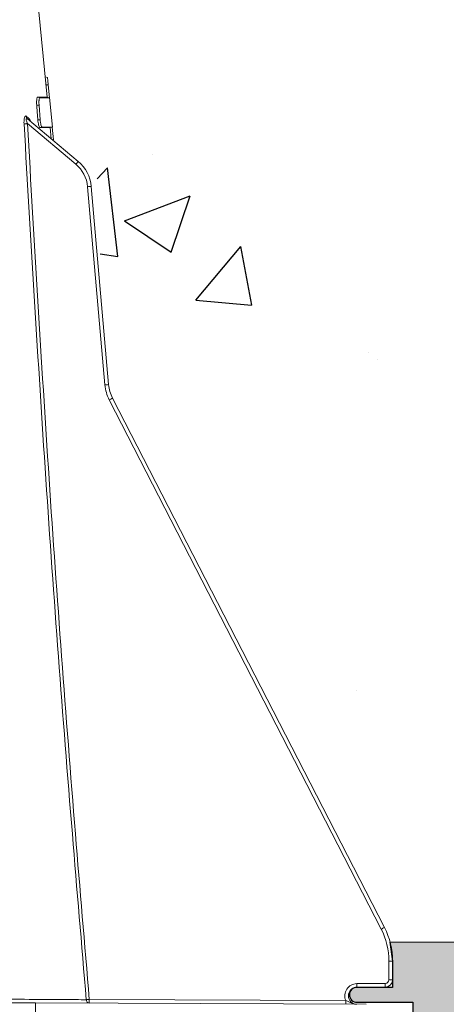
# Model space of a CAD drawing. Units: millimetres. Extents: x 0 to 4006, y 0 to 1716.
# Drawn here: x 1366 to 1424, y 1308 to 1442 of the extents above; entities that cross this region are included whole.
import ezdxf

# ---------------------------------------------------------------- set-up
doc = ezdxf.new("R2010")
doc.units = ezdxf.units.MM
doc.layers.add('SINGLE_ARTICLE_DRW', color=7, linetype='Continuous')

msp = doc.modelspace()

# ---------------------------------------------------------------- hatches: boundary and pattern name
at = {"linetype": 'Continuous'}
h = msp.add_hatch(dxfattribs=at)
h.set_pattern_fill('AR-CONC', scale=0.5, style=0)
h.set_pattern_definition([(49.99999999999999, (61.10067597072339, -1111.546669844991), (91.092334498002, -7.969542769451543), [9.525, -104.775]), (355, (61.10067597072339, -1111.546669844991), (-17.62171071248467, 95.52842261951757), [7.62, -83.820292085]), (100.4514447, (68.69167947072339, -1112.210796594991), (73.47062354517664, 87.55887595609755), [8.095004399999997, -89.04512229999997]), (46.18420000000001, (61.10067597072339, -1086.146669844991), (135.539520446065, -21.02116396636357), [14.2875, -157.1625]), (96.63555760999994, (72.39562597072339, -1087.898419844991), (118.7020670257515, 123.7130622988608), [12.14251157, -133.56780408]), (351.1841511700001, (61.10067597072339, -1086.146669844991), (118.7020670324885, 123.7130622927663), [11.429983535, -125.72986596]), (21, (73.80067597072339, -1092.496669844991), (75.80719563456624, -51.1325990935438), [9.525, -104.775]), (326.0000000000001, (73.80067597072339, -1092.496669844991), (30.90101417382354, 92.09398306115963), [7.62, -83.82]), (71.45144499999999, (80.11794227072339, -1096.757719794991), (106.7082096393581, 40.96138444295262), [8.0950044, -89.04496879999999]), (37.50000000000001, (61.10067597072339, -1111.546669844991), (1.544301625295908, 42.27751943657655), [0, -82.804, 0, -85.09, 0, -84.1375]), (7.499999999999999, (61.10067597072339, -1111.546669844991), (33.40983125515287, 50.09028740905975), [0, -48.514, 0, -80.899, 0, -32.0675]), (327.5, (32.77967597072339, -1111.546669844991), (67.7952975834357, -2.864371996336722), [0, -31.75, 0, -99.06, 0, -131.445]), (317.5, (20.07967597072339, -1111.546669844991), (74.06459069300902, 12.71324551666651), [0, -41.275, 0, -65.786, 0, -93.345])])
edge = h.paths.add_edge_path(flags=0)
edge.add_line((1504.926866448519, 1203.972654870239), (1498.751243123907, 1292.288182962673))
edge.add_arc((1472.65647973023, 1290.463459350125), 26.15848414634068, 364.0000000000173, 450.0000000000003)
edge.add_line((1472.656479730231, 1316.621943496469), (1418.783005852691, 1316.621943496469))
edge.add_line((1418.783005852691, 1316.621943496469), (1377.26498374418, 1392.41079945814))
edge.add_line((1377.264983744179, 1392.41079945814), (1374.010773836386, 1479.396772337116))
edge.add_line((1374.010773836386, 1479.396772337116), (1372.345416312928, 1518.478370570961))
edge.add_line((1372.345416312928, 1518.478370570961), (1379.486156346639, 1523.478370570962))
edge.add_line((1379.486156346639, 1523.478370570962), (1729.435971485948, 1523.478370570962))
edge.add_line((1729.435971485948, 1523.478370570962), (1729.435971485948, 1431.478370570962))
edge.add_line((1729.435971485948, 1431.478370570962), (1729.435971485948, 1339.478370570961))
edge.add_line((1729.435971485948, 1339.478370570961), (1729.435971485948, 957.4783705709615))
edge.add_line((1729.435971485948, 957.4783705709615), (1522.163425911865, 957.4783705709615))
edge.add_line((1522.163425911865, 957.4783705709615), (1513.378900646122, 1083.102934619998))
edge.add_arc((1343.845416312928, 1131.978370570961), 176.4381210213658, 343.9180616184266, 384.0819383815742)
at = {"layer": 'SINGLE_ARTICLE_DRW'}
h = msp.add_hatch(color=256, dxfattribs=at)
edge = h.paths.add_edge_path(flags=0)
edge.add_arc((1472.656479730231, 1290.463459350126), 26.15848414633994, 4.0000000000147224, 90.00000000000068, ccw=False)
edge.add_line((1498.751243123907, 1292.288182962673), (1522.163425911865, 957.4783705709615))
edge.add_line((1522.163425911865, 957.4783705709615), (1511.995083415093, 957.4783705709615))
edge.add_line((1511.995083415093, 957.4783705709615), (1488.632379432232, 1291.580603084224))
edge.add_arc((1472.656479730231, 1290.463459350126), 16.01491122082822, 4.000000000028461, 90)
edge.add_line((1472.656479730231, 1306.478370570954), (1419.09575574057, 1306.478370570961))
edge.add_line((1419.09575574057, 1306.478370570961), (1419.09575574057, 1308.452144382442))
edge.add_line((1419.09575574057, 1308.452144382442), (1411.50105061524, 1308.452144382442))
edge.add_arc((1411.501050615241, 1309.470242873056), 1.018098490613698, 89.9999999999992, 270, ccw=False)
edge.add_line((1411.501050615241, 1310.488341363669), (1416.345416312928, 1310.488341363669))
edge.add_line((1416.345416312928, 1310.488341363669), (1416.345416312928, 1314.061615352769))
edge.add_line((1416.345416312928, 1314.061615352769), (1415.979789354145, 1316.621943496469))
edge.add_line((1415.979789354145, 1316.621943496469), (1472.656479730231, 1316.621943496469))

# ---------------------------------------------------------------- linework, layer by layer
at = {"color": 7, "linetype": 'Continuous', "lineweight": 18}
for p, q in [((1369.428236896583, 1431.563944020565), (1367.445745995839, 1452.039543049983)), ((1369.448667667923, 1434.225900029016), (1369.163104552908, 1434.302288775026)), ((1369.731997383914, 1431.478370570961), (1369.562662106178, 1433.228370570961)), ((1369.722342712093, 1431.478370570961), (1369.412506431974, 1431.561389609494)), ((1369.424925236447, 1431.560895458583), (1369.731997383914, 1431.478370570961)), ((1369.622213014924, 1431.494437928061), (1369.681997383914, 1431.478370570961)), ((1370.123444736511, 1427.482150388102), (1369.736174905578, 1431.481957878797)), ((1368.464672265072, 1428.478370570961), (1368.314966666068, 1430.478370570961)), ((1366.742480568048, 1428.592488700571), (1373.634226418548, 1422.809627299249)), ((1369.83139633106, 1427.400025325062), (1370.123784769231, 1427.47837057096)), ((1370.28840466566, 1425.728370570961), (1370.119060184016, 1427.478370570961)), ((1369.978875220702, 1425.876831141185), (1369.831232639129, 1427.401715971083)), ((1375.401261860574, 1419.415183797393), (1377.76002678603, 1392.454377329513)), ((1378.292839546774, 1390.606766868665), (1415.241737772358, 1318.628393701942)), ((1416.345416312928, 1314.061615352768), (1416.345416312928, 1311.522042988301)), ((1415.354142848426, 1310.522081065237), (1411.487955990012, 1310.488341363669)), ((1362.035492775124, 1308.399000885902), (1367.847974112731, 1308.373638990687)), ((1367.847974112731, 1308.373638990687), (1412.76403696418, 1308.177654450981))]:
    msp.add_line(p, q, dxfattribs=at)
at = {"color": 8, "linetype": 'Continuous', "lineweight": 18}
for p, q in [((1369.266884636346, 1433.230425406116), (1369.562662106178, 1433.228370570961)), ((1368.120767338193, 1431.560560608993), (1368.42787384961, 1431.478370570961)), ((1367.998272740355, 1430.480066503554), (1368.314966666068, 1430.478370570961)), ((1373.3158869209, 1422.42660507769), (1366.733317413593, 1427.95003672347)), ((1368.14738821687, 1428.480081744357), (1368.464672265072, 1428.478370570961)), ((1368.445211820678, 1427.399535542072), (1368.739830399559, 1427.478370570961)), ((1370.154696550629, 1425.72929952809), (1370.28840466566, 1425.728370570961)), ((1377.264983744179, 1392.41079945814), (1374.906218818723, 1419.371605926019)), ((1414.799976006582, 1318.400054784483), (1377.851077780997, 1390.378427951206)), ((1415.848470620123, 1311.522042988301), (1415.848470620123, 1314.061615352768)), ((1416.345416312928, 1314.061615352768), (1415.848470620123, 1314.061615352768)), ((1411.486647029458, 1310.988322325201), (1415.352833887873, 1311.022062026769)), ((1416.345416312928, 1311.522042988301), (1415.848470620123, 1311.522042988301)), ((1367.847974112731, 1308.373638990687), (1367.847974112731, 1306.583102151236)), ((1375.144274126086, 1308.841794106706), (1409.979959687597, 1308.689793789522))]:
    msp.add_line(p, q, dxfattribs=at)
at = {"color": 8, "linetype": 'Continuous', "lineweight": 18, "flags": 128}
for points in [[(1366.274471914135, 1427.924805658036), (1366.307187197117, 1427.926619182383), (1366.349150639252, 1427.928937312871), (1366.399458003387, 1427.931710097935), (1366.457025255768, 1427.934877789012), (1366.520611925031, 1427.938372128026), (1366.588847832139, 1427.942117818216), (1366.660262615291, 1427.946034146655), (1366.733317413593, 1427.95003672347)], [(1374.73599634226, 1308.806330164481), (1374.772811263459, 1308.809542799823), (1374.815073285206, 1308.813224508751), (1374.862167734794, 1308.817321743281), (1374.913409655104, 1308.821774911891), (1374.968053766841, 1308.826519246235), (1375.025305308123, 1308.831485743161), (1375.084331593757, 1308.836602168305), (1375.144274126086, 1308.841794106706)]]:
    msp.add_lwpolyline(points, dxfattribs=at)
at = {"color": 8, "linetype": 'Continuous', "lineweight": 18}
for centre, radius, start, end in [((1367.024706909344, 1428.919087616049), 0.4316463359192601, 176.0321949599592, 229.1684768551609), ((1367.421882200483, 1428.60441245669), 0.4458682138620929, 177.9142714687844, 229.4163198677278), ((1353.039453867635, 1439.602664770698), 26.57349739761992, 319.7322403367749, 320.8060972987102), ((1370.423342677311, 1418.979405083654), 4.49999999999994, 4.999999999999794, 49.99999999999909), ((1354.734048000899, 1651.360360899645), 232.864121130149, 274.9695533566636, 275.0918288111992), ((1357.092812940105, 1624.399554277879), 232.8641209756494, 274.9695533565706, 275.0918288111914), ((1382.744054583684, 1392.890156043251), 5.499999999999787, 184.9999999999998, 207.1729411469163), ((1357.647432811253, 1430.00743222753), 44.48196544664289, 297.0133804785801, 297.6539201955471), ((1394.596331035405, 1358.029059063539), 44.48196544972746, 297.0133804786326, 297.6539201955488), ((1406.348470620123, 1314.061615352768), 9.500000000000327, 0, 27.17294114691627), ((1411.501068483377, 1309.335787387811), 1.652597863253378, 90.50000000000789, 203.010251478263), ((1391.024005824293, 1310.684758510819), 20.46489276983195, 359.4500803660107, 0.8499220329208487), ((1415.348470620123, 1311.522042988301), 0.5, 270.4999999999932, 0), ((1394.890192685247, 1310.718498212394), 20.46489276729282, 359.4500803659195, 0.8499220330120514), ((1375.190798476178, 1308.794459679689), 0.4549570193160979, 178.5049008106816, 264.2410846397653), ((1395.608192938975, 1308.62751184698), 20.46504068081314, 179.4000650353787, 180.7999338984679), ((1430.443878500486, 1308.475511529795), 20.46504068081337, 179.4000650353787, 180.7999338984679)]:
    msp.add_arc(centre, radius, start, end, dxfattribs=at)
at = {"color": 7, "linetype": 'Continuous', "lineweight": 18}
for centre, radius, start, end in [((1370.420288370115, 1418.979405083654), 5.000000000000002, 4.999999999999794, 49.99999999999946), ((1382.741000276489, 1392.890156043251), 5.000000000000107, 184.9999999999998, 207.1729411469163), ((1406.345416312928, 1314.061615352768), 10.00000000000001, 0, 27.17294114691627), ((1415.345416312928, 1311.522042988301), 1.000000000000227, 270.5000000000062, 0), ((1411.498014176181, 1309.335787387811), 1.152597863253199, 90.500000000003, 269.7499999999953)]:
    msp.add_arc(centre, radius, start, end, dxfattribs=at)
for points, knots in [([(1369.562662106178, 1433.228370570961), (1369.555023144821, 1433.306695683398), (1369.5397456601, 1433.46334141738), (1369.517184558714, 1433.685644890209), (1369.496315504105, 1433.882375262428), (1369.477793539326, 1434.044648236494), (1369.462792140703, 1434.157967883308), (1369.453020944193, 1434.217953169376), (1369.449982393519, 1434.219123948116), (1369.449129894405, 1434.219452423084)], [0, 0, 0, 0, 0.1565026593507909, 0.3129963453829472, 0.4696549417417937, 0.6261705370025996, 0.7826287822310796, 0.939014092472619, 1, 1, 1, 1]), ([(1367.998272740355, 1430.480066503554), (1367.991741805871, 1430.597329511959), (1367.9785738653, 1430.833760045703), (1367.989123618748, 1431.15266163769), (1368.020961828896, 1431.39765730898), (1368.06747385107, 1431.538215714085), (1368.104623303849, 1431.55379173778), (1368.120767338193, 1431.560560608993)], [0, 0, 0, 0, 0.2063829329165689, 0.4161178162544679, 0.62587900276516, 0.837418271966843, 1, 1, 1, 1]), ([(1368.120767338193, 1431.560560608993), (1368.326022471214, 1431.560622390157), (1368.736557300973, 1431.560745959881), (1369.241500322648, 1431.560856672421), (1369.304929310578, 1431.560869912603), (1369.340732073581, 1431.560877386079)], [0, 0, 0, 0, 0.3033755146585581, 0.606787335497219, 1, 1, 1, 1]), ([(1368.314966666068, 1430.478370570961), (1368.310805810522, 1430.544000786095), (1368.302486112162, 1430.675229469037), (1368.299932826777, 1430.864843119146), (1368.304838533714, 1431.039590912471), (1368.321612924106, 1431.241620632498), (1368.359654013289, 1431.434388768965), (1368.405115894486, 1431.463698359327), (1368.42787384961, 1431.478370570961)], [0, 0, 0, 0, 0.1251920285954884, 0.2503234980142414, 0.3754783481208344, 0.5007745346285494, 0.7500906157191849, 1, 1, 1, 1]), ([(1368.42787384961, 1431.478370570961), (1368.826520494498, 1431.478370570961), (1369.509297247658, 1431.478370570961), (1369.602339649703, 1431.478370570961), (1369.641058231795, 1431.478370570961)], [0, 0, 0, 0, 0.5838608931003314, 0.9999999999999999, 0.9999999999999999, 0.9999999999999999, 0.9999999999999999]), ([(1368.14738821687, 1428.480081744357), (1368.128803763407, 1428.728649006252), (1368.094590012706, 1429.186258284218), (1368.044895626463, 1429.852920687106), (1368.013813702535, 1430.271017896131), (1367.998272740355, 1430.480066503554)], [0, 0, 0, 0, 0.3728594873329154, 0.6864297393002227, 1, 1, 1, 1]), ([(1367.135835566544, 1428.265141016158), (1367.127961302797, 1428.270956523567), (1367.102009140452, 1428.290123393926), (1367.091717151144, 1428.307992788578), (1367.092814528793, 1428.305893452696), (1367.093126615546, 1428.305296415823)], [0, 0, 0, 0, 0.237630414370468, 0.783187265469745, 1, 1, 1, 1]), ([(1368.445211820678, 1427.399535542072), (1368.419886713568, 1427.41199274359), (1368.369240521147, 1427.436905168339), (1368.288473082913, 1427.630143354656), (1368.217327625545, 1427.914384762536), (1368.170130577587, 1428.217465015391), (1368.153371776935, 1428.410986763798), (1368.14738821687, 1428.480081744357)], [0, 0, 0, 0, 0.2201101050487099, 0.4401852551207835, 0.6609289442943437, 0.8789381131828276, 1, 1, 1, 1]), ([(1368.739830399559, 1427.478370570961), (1368.713144220819, 1427.493268832791), (1368.659764393884, 1427.523069526472), (1368.575750540278, 1427.750949608891), (1368.517326371651, 1428.026043749947), (1368.482021497981, 1428.278973485483), (1368.470463537901, 1428.411810687342), (1368.464672265072, 1428.478370570961)], [0, 0, 0, 0, 0.2494644768652262, 0.4989987787877928, 0.74849333856808, 0.8739791723974996, 1, 1, 1, 1]), ([(1370.084406511837, 1427.478370570961), (1370.039397910636, 1427.478370570961), (1369.944668263028, 1427.478370570961), (1369.154544913265, 1427.478370570961), (1368.739830399559, 1427.478370570961)], [0, 0, 0, 0, 0.4751268724934475, 1, 1, 1, 1]), ([(1369.813648056471, 1427.400013394519), (1369.803931830433, 1427.400011051411), (1369.782442845069, 1427.400005869255), (1369.39837605522, 1427.399883255536), (1368.811319252696, 1427.399669097737), (1368.445211820678, 1427.399535542072)], [0, 0, 0, 0, 0.2370034058474921, 0.5241708766109976, 0.9999999999999999, 0.9999999999999999, 0.9999999999999999, 0.9999999999999999])]:
    msp.add_open_spline(points, degree=3, knots=knots, dxfattribs=at)
at = {"color": 8, "linetype": 'Continuous', "lineweight": 18}
for points, knots in [([(1366.274471914135, 1427.924805658036), (1366.270463427827, 1428.047094668046), (1366.262579224528, 1428.287622224286), (1366.291471595964, 1428.592733942902), (1366.345012970271, 1428.813643976013), (1366.41487125949, 1428.950529521024), (1366.503300918194, 1429.005433796148), (1366.563882862584, 1428.967749174081), (1366.594095191061, 1428.948955782882)], [0, 0, 0, 0, 0.2126822188888315, 0.4183199648207876, 0.556165632992129, 0.6957301158065159, 0.8482600421667652, 0.9999999999999999, 0.9999999999999999, 0.9999999999999999, 0.9999999999999999]), ([(1366.594095191061, 1428.948955782883), (1366.704372112352, 1428.854247074325), (1366.836363113403, 1428.7408897453), (1366.956539021404, 1428.637627583216), (1366.976309378708, 1428.62063973703)], [0, 0, 0, 0, 0.8354881803501998, 1, 1, 1, 1]), ([(1374.73599634226, 1308.806330164481), (1374.094937227876, 1316.320472729756), (1372.082481883037, 1339.909368087539), (1369.109465999244, 1379.608007177089), (1367.219468937436, 1411.819223293773), (1366.274471914135, 1427.924805658037)], [0, 0, 0, 0, 0.1894468268138107, 0.5947240599647946, 1, 1, 1, 1]), ([(1366.742480568048, 1428.592488700571), (1366.714058291225, 1428.613505376544), (1366.670281556899, 1428.6458758107), (1366.623491569022, 1428.646064132594), (1366.596455914457, 1428.626257313696), (1366.582806655938, 1428.593169476554), (1366.574863438393, 1428.529616185081), (1366.585696904682, 1428.404349450429), (1366.639432344818, 1428.196264317405), (1366.700629401261, 1428.03576591057), (1366.733317413593, 1427.95003672347)], [0, 0, 0, 0, 0.1459197198075098, 0.2247493698867642, 0.274940985915258, 0.3504546063898887, 0.3918773684068846, 0.5212926837887446, 0.744301579767599, 1, 1, 1, 1]), ([(1366.733317413593, 1427.95003672347), (1367.672190586227, 1411.846000488815), (1369.54993955897, 1379.637882951679), (1372.503984353544, 1339.942444806101), (1374.506405888071, 1316.355407752086), (1375.144274126086, 1308.841794106706)], [0, 0, 0, 0, 0.4052750893257797, 0.8105513128310411, 1, 1, 1, 1]), ([(1366.976309378708, 1428.62063973703), (1367.006002347241, 1428.586471078335), (1367.067777229816, 1428.51538472413), (1367.116720838798, 1428.364655801641), (1367.142139011861, 1428.286376861508)], [0, 0, 0, 0, 0.4806641032139879, 1, 1, 1, 1]), ([(1345.128248946808, 1308.968319247513), (1347.198897491832, 1308.95879222902), (1351.400262690429, 1308.939461819697), (1357.452112225678, 1308.908769306566), (1363.171911896208, 1308.877766196815), (1366.879639020552, 1308.856167456561), (1369.731398714083, 1308.838845683389), (1372.050273777936, 1308.82434469055), (1373.791170317712, 1308.812667599805), (1374.73599634226, 1308.806330164481)], [0, 0, 0, 0, 0.1776654393107391, 0.3604848324006106, 0.5381528435028193, 0.7209642775793694, 0.7495562599178367, 0.8640782160751141, 1, 1, 1, 1]), ([(1409.979959687597, 1308.689793789522), (1410.085966810708, 1308.651076685717), (1410.34063509842, 1308.55806389335), (1410.680935503213, 1308.374478388211), (1411.010291124198, 1308.248563473497), (1411.277671381052, 1308.194197807295), (1411.418728047603, 1308.183625105741), (1411.49078787532, 1308.183213060051), (1411.492985035223, 1308.183200496459)], [0, 0, 0, 0, 0.2007273972588217, 0.4822213928354016, 0.7343898960484312, 0.8642499834818653, 0.9958608769613158, 1, 1, 1, 1])]:
    msp.add_open_spline(points, degree=3, knots=knots, dxfattribs=at)
at = {"layer": 'SINGLE_ARTICLE_DRW', "color": 7, "linetype": 'Continuous', "lineweight": 18}
msp.add_line((1472.656479730231, 1316.621943496469), (1415.979789354145, 1316.621943496469), dxfattribs=at)
at = {"layer": 'SINGLE_ARTICLE_DRW'}
for p, q in [((1415.979789354145, 1316.621943496469), (1416.345416312928, 1314.061615352769)), ((1416.345416312928, 1314.061615352769), (1416.345416312928, 1310.488341363669)), ((1416.345416312928, 1310.488341363669), (1411.501050615241, 1310.488341363669)), ((1411.501050615241, 1308.452144382442), (1419.09575574057, 1308.452144382442)), ((1419.09575574057, 1308.452144382442), (1419.09575574057, 1306.478370570961))]:
    msp.add_line(p, q, dxfattribs=at)
msp.add_arc((1411.501050615241, 1309.470242873056), 1.018098490613738, 90, 270, dxfattribs=at)

doc.saveas('drawing.dxf')
